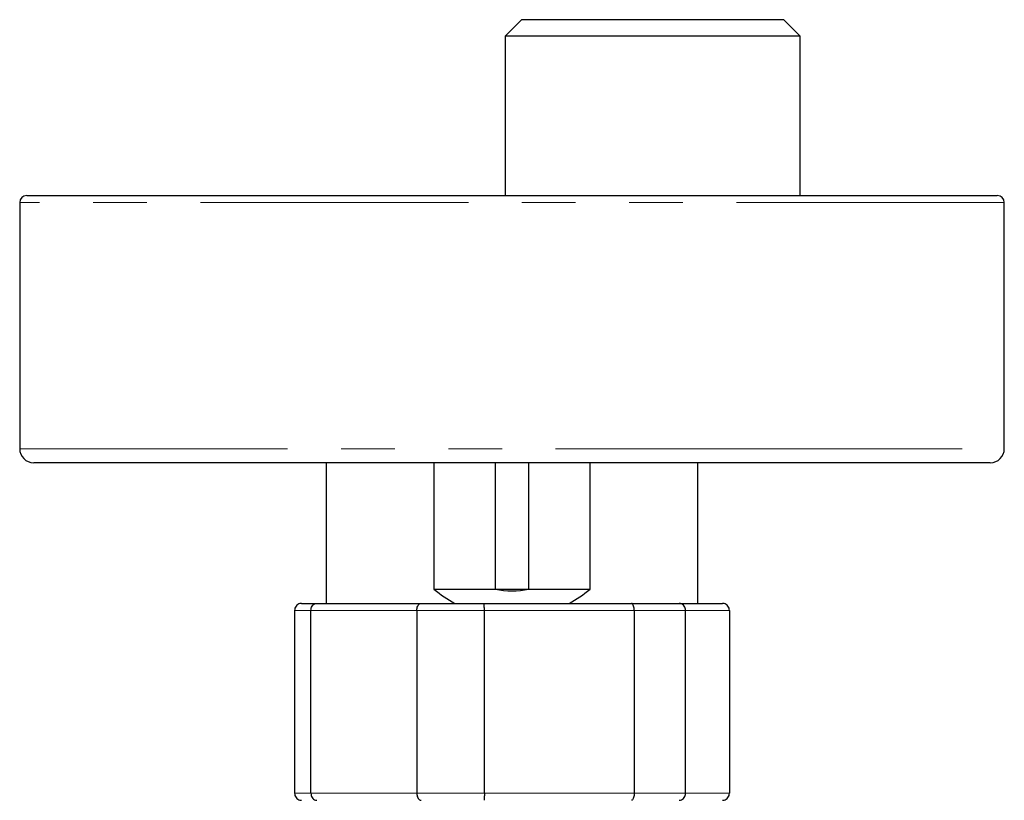
# Paper-space layout 'TBW01407BCKK' of a CAD drawing. Units: millimetres. Extents: x -10 to 605, y 0 to 942.
# Drawn here: x 494 to 517, y 76 to 94 of the extents above; entities that cross this region are included whole.
import ezdxf

# ---------------------------------------------------------------- set-up
doc = ezdxf.new("R2010")
doc.units = ezdxf.units.MM
doc.linetypes.add('PHANTOM', pattern=[12.7, 6.35, -1.27, 1.27, -1.27, 1.27, -1.27])

psp = doc.layouts.new('TBW01407BCKK')

# ---------------------------------------------------------------- linework, layer by layer
at = {"color": 7, "linetype": 'Continuous', "lineweight": 25}
for p, q in [((505.4566, 94.00848), (505.06927, 93.62115)), ((511.66693, 94.00848), (505.4566, 94.00848)), ((512.05427, 93.62115), (511.66693, 94.00848)), ((505.06927, 93.62115), (505.06927, 89.84181)), ((512.05427, 93.62115), (505.06927, 93.62115)), ((512.05427, 89.84181), (512.05427, 93.62115)), ((493.72843, 89.84181), (516.72843, 89.84181)), ((493.56177, 89.67514), (493.56177, 83.84181)), ((516.8951, 83.84181), (516.8951, 89.67514)), ((509.4201, 83.50848), (493.8951, 83.50848)), ((500.8216, 83.50848), (500.8216, 80.17514)), ((503.37906, 83.50848), (503.37906, 80.50848)), ((504.83298, 83.50848), (504.83298, 80.50848)), ((505.62388, 80.50848), (505.62388, 83.50848)), ((507.07781, 80.50848), (507.07781, 83.50848)), ((516.56177, 83.50848), (509.4201, 83.50848)), ((509.63527, 80.17514), (509.63527, 83.50848)), ((503.37906, 80.50848), (504.83298, 80.50848)), ((504.83298, 80.50848), (505.62388, 80.50848)), ((505.62388, 80.50848), (507.07781, 80.50848)), ((500.24353, 80.17514), (500.60484, 80.17514)), ((500.60484, 80.17514), (503.07217, 80.17514)), ((503.07217, 80.17514), (504.5649, 80.17514)), ((504.5649, 80.17514), (508.05708, 80.17514)), ((508.05708, 80.17514), (509.1885, 80.17514)), ((509.1885, 80.17514), (510.21334, 80.17514)), ((500.07503, 80.00848), (500.07503, 75.67514)), ((500.46268, 75.67514), (500.46268, 80.00848)), ((502.97219, 80.00848), (502.97219, 75.67514)), ((504.57371, 75.67514), (504.57371, 80.00848)), ((508.12559, 80.00848), (508.12559, 75.67514)), ((509.33947, 75.67514), (509.33947, 80.00848)), ((510.38183, 80.00848), (510.38183, 75.67514))]:
    psp.add_line(p, q, dxfattribs=at)
at = {"color": 8, "linetype": 'PHANTOM', "lineweight": 18}
for p, q in [((516.8951, 89.67514), (493.56177, 89.67514)), ((493.56177, 83.84181), (509.54338, 83.84181)), ((509.54338, 83.84181), (516.8951, 83.84181)), ((500.46268, 80.00848), (500.07503, 80.00848)), ((502.97219, 80.00848), (500.46268, 80.00848)), ((504.57371, 80.00848), (502.97219, 80.00848)), ((508.12559, 80.00848), (504.57371, 80.00848)), ((509.33947, 80.00848), (508.12559, 80.00848)), ((510.38183, 80.00848), (509.33947, 80.00848)), ((500.07503, 75.67514), (500.46268, 75.67514)), ((500.46268, 75.67514), (502.97219, 75.67514)), ((502.97219, 75.67514), (504.57371, 75.67514)), ((504.57371, 75.67514), (508.12559, 75.67514)), ((508.12559, 75.67514), (509.33947, 75.67514)), ((509.33947, 75.67514), (510.38183, 75.67514))]:
    psp.add_line(p, q, dxfattribs=at)
at = {"color": 7, "linetype": 'Continuous', "lineweight": 25}
for centre, radius, start, end in [((493.72843, 89.67515), 0.16667, 90, 180), ((516.72843, 89.67515), 0.16667, 0, 90), ((493.8951, 83.84181), 0.33333, 180, 270), ((516.56177, 83.84181), 0.33333, 270, 0)]:
    psp.add_arc(centre, radius, start, end, dxfattribs=at)
for major_axis, start_param, end_param in [((0, 7.63286), 2.70852165, 2.82839129), ((0, 6.96198), 3.04305051, 3.2401348), ((0, 7.63286), 3.45479402, 3.57466366)]:
    psp.add_ellipse((505.22843, 87.43668), major_axis=major_axis, ratio=0.57735027, start_param=start_param, end_param=end_param, dxfattribs=at)
for points, knots in [([(500.24353, 80.17514), (500.2427, 80.17514), (500.22939, 80.17508), (500.19734, 80.17103), (500.15061, 80.15131), (500.1088, 80.11337), (500.08049, 80.06402), (500.07685, 80.02699), (500.07503, 80.00848)], [0, 0, 0, 0, 0.00946703, 0.1527161, 0.36774101, 0.57948019, 0.78971243, 1, 1, 1, 1]), ([(500.46268, 80.00848), (500.46421, 80.02699), (500.46728, 80.06402), (500.49115, 80.11337), (500.52641, 80.15131), (500.56584, 80.17103), (500.59291, 80.17508), (500.60414, 80.17514), (500.60484, 80.17514)], [0, 0, 0, 0, 0.21028728, 0.42052264, 0.63226126, 0.84728648, 0.9905374, 1, 1, 1, 1]), ([(502.97219, 80.00848), (502.97327, 80.02699), (502.97544, 80.06402), (502.99227, 80.11337), (503.0171, 80.15131), (503.04482, 80.17103), (503.0638, 80.17508), (503.07168, 80.17514), (503.07217, 80.17514)], [0, 0, 0, 0, 0.21028734, 0.42052218, 0.6322644, 0.84728827, 0.99053499, 1, 1, 1, 1]), ([(504.57371, 80.00848), (504.57362, 80.02699), (504.57342, 80.06402), (504.5719, 80.11337), (504.56969, 80.15131), (504.56727, 80.17103), (504.56561, 80.17508), (504.56494, 80.17514), (504.5649, 80.17514)], [0, 0, 0, 0, 0.21028773, 0.42052184, 0.63226143, 0.84728584, 0.99053638, 1, 1, 1, 1]), ([(508.12559, 80.00848), (508.12485, 80.02699), (508.12338, 80.06402), (508.1119, 80.11337), (508.09492, 80.15131), (508.07591, 80.17103), (508.06284, 80.17508), (508.05742, 80.17514), (508.05708, 80.17514)], [0, 0, 0, 0, 0.21028743, 0.42052225, 0.63226351, 0.84728777, 0.99053669, 1, 1, 1, 1]), ([(509.33947, 80.00848), (509.33784, 80.02699), (509.33457, 80.06402), (509.30918, 80.11337), (509.27171, 80.15131), (509.22985, 80.17103), (509.20114, 80.17508), (509.18923, 80.17514), (509.1885, 80.17514)], [0, 0, 0, 0, 0.21028907, 0.42052445, 0.63226465, 0.84728628, 0.99054213, 1, 1, 1, 1]), ([(510.38183, 80.00848), (510.38001, 80.02699), (510.37638, 80.06402), (510.34806, 80.11337), (510.30626, 80.15131), (510.25953, 80.17103), (510.22747, 80.17508), (510.21416, 80.17514), (510.21334, 80.17514)], [0, 0, 0, 0, 0.21028689, 0.4205238, 0.63226309, 0.84728379, 0.99052827, 1, 1, 1, 1]), ([(500.07503, 75.67514), (500.07685, 75.65663), (500.08049, 75.61961), (500.1088, 75.57025), (500.15061, 75.53231), (500.19734, 75.51259), (500.22939, 75.50854), (500.2427, 75.50848), (500.24353, 75.50848)], [0, 0, 0, 0, 0.21028389, 0.42051712, 0.63225728, 0.84728319, 0.99053293, 1, 1, 1, 1]), ([(500.46268, 75.67514), (500.46421, 75.65663), (500.46728, 75.61961), (500.49115, 75.57025), (500.52641, 75.53231), (500.56584, 75.51259), (500.59291, 75.50854), (500.60414, 75.50848), (500.60484, 75.50848)], [0, 0, 0, 0, 0.2102836, 0.42051994, 0.63225955, 0.84728577, 0.99053735, 1, 1, 1, 1]), ([(502.97219, 75.67514), (502.97327, 75.65663), (502.97544, 75.61961), (502.99227, 75.57025), (503.0171, 75.53231), (503.04482, 75.51259), (503.0638, 75.50854), (503.07168, 75.50848), (503.07217, 75.50848)], [0, 0, 0, 0, 0.21028366, 0.42051948, 0.63226269, 0.84728756, 0.99053495, 1, 1, 1, 1]), ([(504.57371, 75.67514), (504.57362, 75.65663), (504.57342, 75.61961), (504.5719, 75.57025), (504.56969, 75.53231), (504.56727, 75.51259), (504.56561, 75.50854), (504.56494, 75.50848), (504.5649, 75.50848)], [0, 0, 0, 0, 0.21028406, 0.42051914, 0.63225972, 0.84728513, 0.99053634, 1, 1, 1, 1]), ([(508.12559, 75.67514), (508.12485, 75.65663), (508.12338, 75.61961), (508.1119, 75.57025), (508.09492, 75.53231), (508.07591, 75.51259), (508.06284, 75.50854), (508.05742, 75.50848), (508.05708, 75.50848)], [0, 0, 0, 0, 0.21028375, 0.42051955, 0.6322618, 0.84728706, 0.99053664, 1, 1, 1, 1]), ([(509.1885, 75.50848), (509.18923, 75.50848), (509.20114, 75.50854), (509.22985, 75.51259), (509.27171, 75.53231), (509.30918, 75.57025), (509.33457, 75.61961), (509.33784, 75.65663), (509.33947, 75.67514)], [0, 0, 0, 0, 0.00945791, 0.15271443, 0.36773706, 0.57947825, 0.78971461, 1, 1, 1, 1]), ([(510.21334, 75.50848), (510.21416, 75.50848), (510.22747, 75.50854), (510.25953, 75.51259), (510.30626, 75.53231), (510.34806, 75.57025), (510.37638, 75.61961), (510.38001, 75.65663), (510.38183, 75.67514)], [0, 0, 0, 0, 0.00947177, 0.15271692, 0.36773863, 0.5794789, 0.78971679, 1, 1, 1, 1])]:
    psp.add_open_spline(points, degree=3, knots=knots, dxfattribs=at)

doc.saveas('drawing.dxf')
